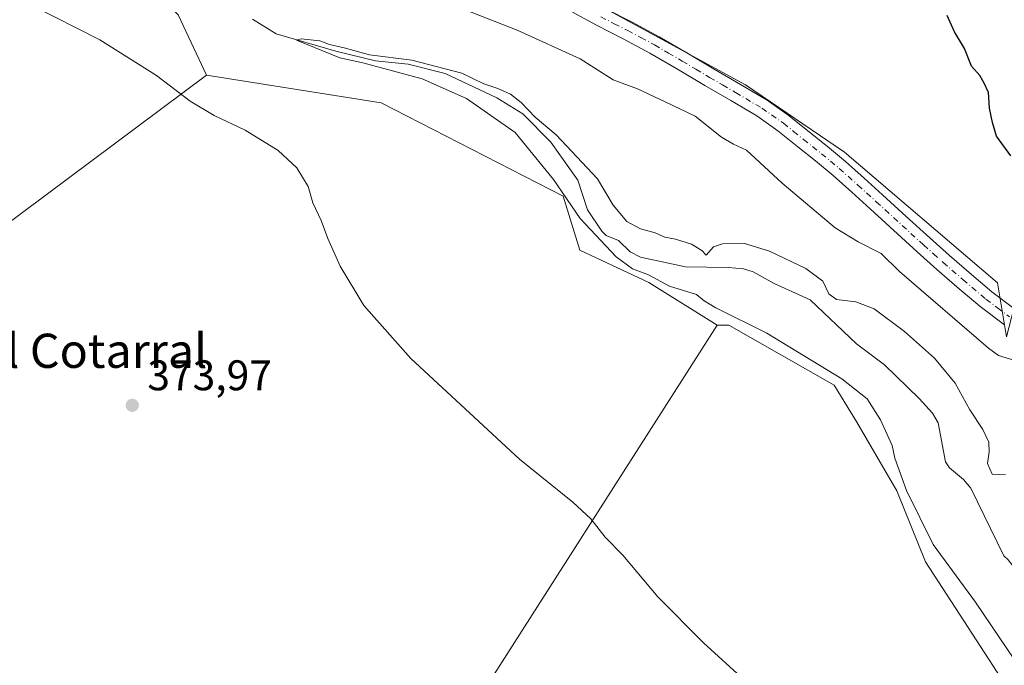
# Model space of a CAD drawing. Units: metres. Extents: x 556507 to 559959, y 4700908 to 4703244.
# Drawn here: x 558531 to 558762, y 4702636 to 4702787 of the extents above; entities that cross this region are included whole.
import ezdxf
from ezdxf.enums import TextEntityAlignment as Align

# ---------------------------------------------------------------- set-up
doc = ezdxf.new("R2010")
doc.units = ezdxf.units.M
doc.header["$MEASUREMENT"] = 0
doc.linetypes.add('DGN Style 4', pattern=[2.6384748266838614, 1.318413404963828, -0.6592067024819142, 0.001648016756204785, -0.6592067024819142])
for name, color, linetype, lineweight in [('Corriente natural lineal', 142, 'Continuous', 13), ('Cultivos herbáceos CxS', 92, 'Continuous', 0), ('Cultivos leñosos CxS', 92, 'Continuous', 0), ('Curva de nivel maestra', 30, 'Continuous', 30), ('Curva de nivel normal', 30, 'Continuous', 0), ('Matorral CxS', 135, 'Continuous', 0), ('Pista no pavimentada Cxs', 111, 'Continuous', 0), ('Pista no pavimentada eje', 91, 'DGN Style 4', 0), ('Punto de cota en terreno', 7, 'Continuous', 0), ('Rótulo de punto de cota en terreno', 7, 'Continuous', 0), ('Texto cartográfico', 7, 'Continuous', 0)]:
    doc.layers.add(name, color=color, linetype=linetype, lineweight=lineweight)
doc.styles.add('Style-Arial', font='txt')

# ---------------------------------------------------------------- blocks, each defined once
blk = doc.blocks.new('*U16')
at = {"layer": 'Cultivos leñosos CxS', "color": 92, "linetype": 'Continuous', "lineweight": 0}
blk.add_polyline3d([(558568.3158, 4702788.073899999, 369.0810999999958), (558574.8876999998, 4702774.011700001, 369.4257999999973), (558494.2472999999, 4702713.888900001, 374.7834000000003), (558453.4221000001, 4702689.6007, 375.9161000000022), (558399.1372999996, 4702650.217499999, 377.1872000000003), (558284.8855, 4702569.7183, 376.5283999999957), (558270.6283999998, 4702554.24, 376.4226000000053), (558255.0201000003, 4702552.8201, 376.5212999999931), (558241.0741999997, 4702551.971000001, 376.6279000000068)], dxfattribs=at)
blk = doc.blocks.new('5PATER')
at = {"layer": 'Matorral CxS', "linetype": 'Continuous', "lineweight": 0}
h = blk.add_hatch(color=51, dxfattribs=at)
edge = h.paths.add_edge_path()
edge.add_ellipse((0, 0), major_axis=(-0.1095731443231308, -0.1110710700762829), ratio=0.9994222409660322, start_angle=0, end_angle=360)

msp = doc.modelspace()

# ---------------------------------------------------------------- linework, layer by layer
at = {"layer": 'Corriente natural lineal', "color": 142, "linetype": 'Continuous', "lineweight": 13}
for points in [[(558585.6597999996, 4702787.094500001, 365.7593000000052), (558591.2527999999, 4702783.692700001, 365.6153999999952), (558605.2359999996, 4702779.572899999, 365.5899999999965), (558614.4791000001, 4702777.3521, 365.4584000000032), (558622.1475999998, 4702776.5515, 365.4465000000055), (558630.7533, 4702774.4038, 365.4326000000001), (558642.8687000005, 4702768.6667, 365.2315999999992), (558648.9850000005, 4702764.908600001, 365.2317999999942), (558655.4967, 4702758.288600001, 365.152700000006), (558661.823, 4702749.433, 365.0458999999973), (558664.1359999999, 4702742.463, 365.0552000000025), (558667.4409999996, 4702737.4879, 364.9725999999937), (558668.4765999997, 4702736.504699999, 365.0954999999958), (558671.3750999998, 4702735.3147, 365.0175000000018), (558674.0756000001, 4702732.684400001, 364.8754000000045), (558676.5066000001, 4702731.397500001, 364.9033999999957), (558687.0503000002, 4702729.183800001, 364.6731), (558697, 4702729, 364.7320000000037)], [(558697, 4702729, 364.7320000000037), (558700.6308000004, 4702728.712200001, 364.6840999999986), (558702.8838999998, 4702728.010199999, 364.5776999999944), (558707.7797999998, 4702725.2731, 364.3555999999954), (558716.2226, 4702721.3991, 364.542300000001), (558727.0716000004, 4702711.167500001, 364.1088000000018), (558733.6489000004, 4702706.2544, 363.9321000000054), (558741.7459000004, 4702698.3729, 364.1251000000047), (558744.8466999996, 4702694.931399999, 364.2697999999946), (558746.2084999997, 4702692.660499999, 364.1775000000052), (558747.9039000003, 4702683.495800001, 363.670299999998), (558748.824, 4702682.152600001, 363.6503999999986), (558752.0990000004, 4702679.374500001, 363.4127000000008), (558753.8025000002, 4702677.397399999, 363.3573999999935), (558761.5182999996, 4702661.5625, 362.9274000000005), (558762.5322000004, 4702660.581800001, 362.8847999999998), (558778.1667, 4702640.4573, 362.678700000004), (558791.9250999996, 4702622.042199999, 362.4679999999935), (558803.9901000002, 4702612.728900001, 362.1794999999984), (558823.8868000006, 4702607.013900001, 361.9443000000028), (558836.1634999998, 4702606.273, 361.9946999999956), (558840.0794000002, 4702609.3422, 361.8570000000037), (558843.8733000001, 4702611.5854, 361.7593999999954)]]:
    msp.add_polyline3d(points, dxfattribs=at)
at = {"layer": 'Cultivos herbáceos CxS', "color": 92, "linetype": 'Continuous', "lineweight": 0, "extrusion": (0.3519858104877899, -0.1407018657758202, 0.9253696419174647), "elevation": -464689.3822448599, "flags": 128}
msp.add_lwpolyline([(4574133.562447017, 1135358.268329505), (4574021.15465893, 1135381.440811869), (4574008.379379264, 1135382.606308142)], dxfattribs=at)
at = {"layer": 'Cultivos herbáceos CxS', "color": 92, "linetype": 'Continuous', "lineweight": 0}
for points in [[(558574.8876999998, 4702774.011700001, 369.4257999999973), (558494.2472999999, 4702713.888900001, 374.7834000000003), (558453.4221000001, 4702689.6007, 375.9161000000022), (558399.1372999996, 4702650.217499999, 377.1872000000003), (558284.8855, 4702569.7183, 376.5283999999957), (558270.6283999998, 4702554.24, 376.4226000000053)], [(558494.2472999999, 4702713.888900001, 374.7834000000003), (558574.8876999998, 4702774.011700001, 369.4257999999973), (558615.7755000005, 4702767.504100001, 367.4802999999956), (558658.4332999997, 4702745.670700001, 365.514599999995), (558662.2917, 4702733.021700001, 366.6533999999957), (558678.4798999997, 4702725.4781, 365.5580000000046), (558694.4890999999, 4702715.470899999, 366.2602999999945), (558632.8542999999, 4702619.0527, 375.0442000000039), (558627.1108999997, 4702607.590399999, 375.4860000000044), (558623.3300999999, 4702607.420100001, 375.4891999999964), (558615.8201000001, 4702606.5601, 375.4615999999951), (558606.1300999997, 4702604.890100001, 375.4095999999991), (558564.5301000001, 4702596.130100001, 375.559500000003), (558554.0867, 4702594.199300001, 375.4042000000045), (558547.3300999999, 4702592.950099999, 375.6610999999975), (558526.9001000002, 4702589.700099999, 375.4416999999958)], [(558574.8876999998, 4702774.011700001, 369.4257999999973), (558615.7755000005, 4702767.504100001, 367.4802999999956), (558658.4332999997, 4702745.670700001, 365.514599999995), (558662.2917, 4702733.021700001, 366.6533999999957), (558678.4798999997, 4702725.4781, 365.5580000000046), (558694.4890999999, 4702715.470899999, 366.2602999999945)]]:
    msp.add_polyline3d(points, dxfattribs=at)
at = {"layer": 'Cultivos leñosos CxS', "color": 92, "linetype": 'Continuous', "lineweight": 0, "extrusion": (0.3519858104877899, -0.1407018657758202, 0.9253696419174647), "elevation": -464689.3822448599, "flags": 128}
msp.add_lwpolyline([(4574133.562447017, 1135358.268329505), (4574021.15465893, 1135381.440811869), (4574008.379379264, 1135382.606308142)], dxfattribs=at)
at = {"layer": 'Cultivos leñosos CxS', "color": 92, "linetype": 'Continuous', "lineweight": 0}
for points in [[(558911.1265000004, 4703075.386499999, 378.6799000000028), (558911.3397000004, 4703073.325099999, 378.6855999999971), (558872.2346999999, 4702923.9485, 377.7881000000052), (558865.8852000004, 4702917.265100001, 377.6324000000022), (558820.5505999997, 4702938.119700001, 378.1925000000047), (558762.1546999998, 4702712.7851, 371.8255000000063), (558760.0491000004, 4702725.422300001, 373.3399999999965), (558724.2446999997, 4702755.962099999, 373.3536000000022), (558701.0768999998, 4702771.7589, 372.8383000000031), (558664.7896999996, 4702791.458500001, 373.0175000000018), (558704.6173, 4702892.3433, 377.0666000000056), (558748.4748999998, 4703003.4363, 378.3076000000001), (558819.7884999998, 4703193.1975, 379.715400000001), (558834.9628999997, 4703234.934599999, 380.1925999999949), (558901.1546, 4703235.4824, 379.9033999999957), (558883.8119000001, 4703168.676700001, 379.446299999996), (558862.5607000003, 4703086.8147, 378.8494000000064), (558863.1019000001, 4703086.6873, 378.8442000000068)], [(558724.2801000001, 4702586.9301, 373.5473999999958), (558714.0201000003, 4702590.1801, 373.5344999999944), (558699.5601000004, 4702594.110099999, 373.7584000000061), (558675.5800999999, 4702599.950099999, 374.305600000007), (558653.6401000004, 4702604.9301, 374.6834999999992), (558638.3901000004, 4702607.460100001, 375.1845999999932), (558630.8800999997, 4702607.7601, 375.3859999999986), (558627.1108999997, 4702607.590399999, 375.4860000000044), (558632.8542999999, 4702619.0527, 375.0442000000039), (558694.4890999999, 4702715.470899999, 366.2602999999945), (558697.1579, 4702715.471100001, 366.0731999999989), (558721.8394999999, 4702701.4625, 365.8757000000041), (558727.1759000003, 4702692.790100001, 366.500199999995), (558736.5144999997, 4702676.7805, 366.0668000000005), (558743.1847000001, 4702660.1031, 366.1771000000008), (558753.1904999996, 4702644.760500001, 366.5504999999976), (558770.5336999996, 4702618.077500001, 369.3677000000025), (558789.8787000002, 4702598.064900001, 370.7102000000014), (558787.2264999999, 4702588.4529, 371.0884999999981), (558784.7899000002, 4702583.5255, 371.0953000000009), (558739.9718000004, 4702589.6545, 372.973800000007)]]:
    msp.add_polyline3d(points, close=True, dxfattribs=at)
for points in [[(558302.0355000002, 4703079.4157, 372.9621999999945), (558301.4981000006, 4703060.608100001, 373.3935000000056), (558294.7440999998, 4703041.194900001, 373.9667999999947), (558293.8998999996, 4703019.249299999, 373.0662000000011), (558293.8992999997, 4703003.2125, 372.6098999999958), (558304.8705000002, 4702988.863299999, 372.3956999999937), (558326.5818999996, 4702972.641899999, 371.036300000007), (558340.3198999995, 4702939.9077, 371.755799999999), (558361.2953000005, 4702927.9901, 371.0488999999943), (558369.7779000001, 4702908.788899999, 374.3524999999936), (558400.4846999999, 4702880.1987, 374.9045999999944), (558431.0034999996, 4702872.2567, 371.7940999999992), (558443.3698000005, 4702872.2565, 369.7011999999959), (558443.6013000002, 4702872.188899999, 369.6897999999928), (558456.0756999999, 4702868.550100001, 369.5181000000011), (558471.9594999999, 4702865.902899999, 368.1793999999936), (558489.4303000001, 4702854.784299999, 367.9621999999945), (558509.5489999996, 4702839.430500001, 367.7293000000063), (558539.1967000002, 4702812.9573, 367.7434999999969), (558556.6682000002, 4702799.721700001, 367.8111999999965), (558568.3158, 4702788.073899999, 369.0810999999958), (558574.8876999998, 4702774.011700001, 369.4257999999973)], [(558664.7896999996, 4702791.458500001, 373.0175000000018), (558701.0768999998, 4702771.7589, 372.8383000000031), (558724.2446999997, 4702755.962099999, 373.3536000000022), (558760.0491000004, 4702725.422300001, 373.3399999999965), (558762.1546999998, 4702712.7851, 371.8255000000063)], [(558574.8876999998, 4702774.011700001, 369.4257999999973), (558494.2472999999, 4702713.888900001, 374.7834000000003), (558453.4221000001, 4702689.6007, 375.9161000000022), (558399.1372999996, 4702650.217499999, 377.1872000000003), (558284.8855, 4702569.7183, 376.5283999999957), (558270.6283999998, 4702554.24, 376.4226000000053)], [(558724.2801000001, 4702586.9301, 373.5473999999958), (558739.9718000004, 4702589.6545, 372.973800000007), (558784.7899000002, 4702583.5255, 371.0953000000009), (558787.2264999999, 4702588.4529, 371.0884999999981), (558789.8787000002, 4702598.064900001, 370.7102000000014), (558770.5336999996, 4702618.077500001, 369.3677000000025), (558753.1904999996, 4702644.760500001, 366.5504999999976), (558743.1847000001, 4702660.1031, 366.1771000000008), (558736.5144999997, 4702676.7805, 366.0668000000005), (558727.1759000003, 4702692.790100001, 366.500199999995), (558721.8394999999, 4702701.4625, 365.8757000000041), (558697.1579, 4702715.471100001, 366.0731999999989), (558694.4890999999, 4702715.470899999, 366.2602999999945)]]:
    msp.add_polyline3d(points, dxfattribs=at)
at = {"layer": 'Curva de nivel maestra', "color": 30, "linetype": 'Continuous', "lineweight": 30, "elevation": 375, "flags": 128}
msp.add_lwpolyline([(558763.1699999999, 4702755.120100001), (558759.8700000001, 4702759.710100001), (558758.9400000004, 4702762.9301), (558758.2300000004, 4702766.2401), (558757.9900000002, 4702769.9101), (558756.9600000001, 4702772.100099999), (558755.9400000004, 4702773.950099999), (558753.9600000001, 4702776.0601), (558752.3600000005, 4702780.220100001), (558750, 4702784.120100001), (558748.29, 4702787.940099999)], dxfattribs=at)
at = {"layer": 'Curva de nivel normal', "color": 30, "linetype": 'Continuous', "lineweight": 0, "flags": 128}
for points, elevation in [([(558533.9299999997, 4702790.360099999), (558549.9600000001, 4702782.290100001), (558563.2199999997, 4702773.890100001), (558571.1299999999, 4702767.880100001), (558576.7400000002, 4702764.530099999), (558583.9400000004, 4702761.140100001), (558591.6699999999, 4702756.390100001), (558596.04, 4702752.300100001), (558598.7300000004, 4702747.960100001), (558599.8099999996, 4702744.100099999), (558601.7400000002, 4702739.970100001), (558603.3200000003, 4702735.7501), (558606.2300000004, 4702729.3301), (558611.7699999996, 4702720.090100001), (558622.7300000004, 4702707.720100001), (558648.1900000004, 4702684.170100001), (558660.6799999997, 4702674.100099999), (558664.8600000005, 4702670.170100001), (558668.2199999997, 4702665.9101), (558672.3499999996, 4702661.670100001), (558680.5300000003, 4702651.940099999), (558691.2199999997, 4702641.190099999), (558700.8600000005, 4702632.420100001)], 370), ([(558764.6900000004, 4702707.090100001), (558760.3399999999, 4702708.440099999), (558757.9900000002, 4702710.120100001), (558737.1200000001, 4702728.050100001), (558732.8799999999, 4702732.2601), (558727.4900000002, 4702735.0101), (558722.0800000001, 4702738.280099999), (558709.6600000003, 4702748.710100001), (558701.29, 4702756.470100001), (558698.29, 4702757.840100001), (558695.4500000002, 4702759.4801), (558689.2699999996, 4702764.370100001), (558682.3200000003, 4702767.780099999), (558675.7800000003, 4702770.8101), (558670.0899999999, 4702772.920100001), (558662.3700000001, 4702777.8201), (558647.6399999997, 4702784.4901), (558629.6600000003, 4702791.540100001)], 370), ([(558761.9600000001, 4702680.460100001), (558758.8099999996, 4702680.6601), (558757.7000000002, 4702683.110099999), (558758.1200000001, 4702685.870100001), (558758.0199999996, 4702688.100099999), (558756.6699999999, 4702691.090100001), (558753.5800000001, 4702695.670100001), (558750.1500000004, 4702701.9101), (558745.3300000001, 4702707.7501), (558738.2800000003, 4702714.040100001), (558731.2300000004, 4702719.3201), (558726.9000000004, 4702720.9901), (558722.4100000003, 4702721.5101), (558720.5899999999, 4702722.8101), (558719.2000000002, 4702725.800100001), (558715.2100000001, 4702728.770099999), (558706.7199999997, 4702732.8101), (558700.8399999999, 4702734.600099999), (558695.6799999997, 4702734.5701), (558693.6299999999, 4702733.8101), (558691.9000000004, 4702731.890100001), (558690.8499999996, 4702732.940099999), (558688.4199999999, 4702734.4801), (558684.6799999997, 4702735.6501), (558682.2000000002, 4702736.130100001), (558679.9299999997, 4702737.140100001), (558676.4900000002, 4702738.020099999), (558673.3200000003, 4702739.720100001), (558670.1299999999, 4702743.5601), (558666.4100000003, 4702749.710100001), (558656.79, 4702760.020099999), (558651.8799999999, 4702764.190099999), (558648.5800000001, 4702767.600099999), (558646.0999999996, 4702769.550100001), (558643.1500000004, 4702770.840100001), (558639.8399999999, 4702771.940099999), (558634.6799999997, 4702774.460100001), (558622.9800000004, 4702777.4901), (558613.0499999998, 4702778.770099999), (558607.1799999997, 4702780.350099999), (558603.6799999997, 4702781.130100001), (558601.4400000004, 4702782.020099999), (558597.1200000001, 4702782.4801), (558595.9900000002, 4702782.200099999), (558606.1200000001, 4702778.020099999), (558611.54, 4702776.840100001), (558625.3700000001, 4702773.140100001), (558635.7599999999, 4702768.520099999), (558647.1500000004, 4702760.5801), (558656.1799999997, 4702749.610099999), (558662.4000000004, 4702740.460100001), (558670.79, 4702731.5101), (558674.6200000001, 4702728.670100001), (558678.3499999996, 4702727.280099999), (558683.2999999998, 4702724.6601), (558689.5899999999, 4702722.6801), (558691.4000000004, 4702721.190099999), (558694.1299999999, 4702719.530099999), (558706.0999999996, 4702713.6601), (558723.6600000003, 4702702.950099999), (558729.5300000003, 4702698.280099999), (558732.6900000004, 4702693.3301), (558735.4000000004, 4702687.370100001), (558736.0099999999, 4702684.420100001), (558738.7599999999, 4702676.860099999), (558745.0300000003, 4702664.1801), (558754.9000000004, 4702650.670100001), (558764.0899999999, 4702637.2401)], 365)]:
    msp.add_lwpolyline(points, dxfattribs=dict(at, elevation=elevation))
at = {"layer": 'Matorral CxS', "color": 135, "linetype": 'Continuous', "lineweight": 0}
for points in [[(558302.0355000002, 4703079.4157, 372.9621999999945), (558301.4981000006, 4703060.608100001, 373.3935000000056), (558294.7440999998, 4703041.194900001, 373.9667999999947), (558293.8998999996, 4703019.249299999, 373.0662000000011), (558293.8992999997, 4703003.2125, 372.6098999999958), (558304.8705000002, 4702988.863299999, 372.3956999999937), (558326.5818999996, 4702972.641899999, 371.036300000007), (558340.3198999995, 4702939.9077, 371.755799999999), (558361.2953000005, 4702927.9901, 371.0488999999943), (558369.7779000001, 4702908.788899999, 374.3524999999936), (558400.4846999999, 4702880.1987, 374.9045999999944), (558431.0034999996, 4702872.2567, 371.7940999999992), (558443.3698000005, 4702872.2565, 369.7011999999959), (558443.6013000002, 4702872.188899999, 369.6897999999928), (558456.0756999999, 4702868.550100001, 369.5181000000011), (558471.9594999999, 4702865.902899999, 368.1793999999936), (558489.4303000001, 4702854.784299999, 367.9621999999945), (558509.5489999996, 4702839.430500001, 367.7293000000063), (558539.1967000002, 4702812.9573, 367.7434999999969), (558556.6682000002, 4702799.721700001, 367.8111999999965), (558568.3158, 4702788.073899999, 369.0810999999958), (558574.8876999998, 4702774.011700001, 369.4257999999973)], [(558664.7896999996, 4702791.458500001, 373.0175000000018), (558701.0768999998, 4702771.7589, 372.8383000000031), (558724.2446999997, 4702755.962099999, 373.3536000000022), (558760.0491000004, 4702725.422300001, 373.3399999999965), (558762.1546999998, 4702712.7851, 371.8255000000063)], [(558664.7896999996, 4702791.458500001, 373.0175000000018), (558701.0768999998, 4702771.7589, 372.8383000000031), (558724.2446999997, 4702755.962099999, 373.3536000000022), (558760.0491000004, 4702725.422300001, 373.3399999999965), (558762.1546999998, 4702712.7851, 371.8255000000063)], [(558770.5336999996, 4702618.077500001, 369.3677000000025), (558753.1904999996, 4702644.760500001, 366.5504999999976), (558743.1847000001, 4702660.1031, 366.1771000000008), (558736.5144999997, 4702676.7805, 366.0668000000005), (558727.1759000003, 4702692.790100001, 366.500199999995), (558721.8394999999, 4702701.4625, 365.8757000000041), (558697.1579, 4702715.471100001, 366.0731999999989), (558694.4890999999, 4702715.470899999, 366.2602999999945), (558678.4798999997, 4702725.4781, 365.5580000000046), (558662.2917, 4702733.021700001, 366.6533999999957), (558658.4332999997, 4702745.670700001, 365.514599999995), (558615.7755000005, 4702767.504100001, 367.4802999999956), (558574.8876999998, 4702774.011700001, 369.4257999999973), (558568.3158, 4702788.073899999, 369.0810999999958)], [(558574.8876999998, 4702774.011700001, 369.4257999999973), (558615.7755000005, 4702767.504100001, 367.4802999999956), (558658.4332999997, 4702745.670700001, 365.514599999995), (558662.2917, 4702733.021700001, 366.6533999999957), (558678.4798999997, 4702725.4781, 365.5580000000046), (558694.4890999999, 4702715.470899999, 366.2602999999945)], [(558724.2801000001, 4702586.9301, 373.5473999999958), (558739.9718000004, 4702589.6545, 372.973800000007), (558784.7899000002, 4702583.5255, 371.0953000000009), (558787.2264999999, 4702588.4529, 371.0884999999981), (558789.8787000002, 4702598.064900001, 370.7102000000014), (558770.5336999996, 4702618.077500001, 369.3677000000025), (558753.1904999996, 4702644.760500001, 366.5504999999976), (558743.1847000001, 4702660.1031, 366.1771000000008), (558736.5144999997, 4702676.7805, 366.0668000000005), (558727.1759000003, 4702692.790100001, 366.500199999995), (558721.8394999999, 4702701.4625, 365.8757000000041), (558697.1579, 4702715.471100001, 366.0731999999989), (558694.4890999999, 4702715.470899999, 366.2602999999945)]]:
    msp.add_polyline3d(points, dxfattribs=at)
at = {"layer": 'Pista no pavimentada Cxs', "color": 111, "linetype": 'Continuous', "lineweight": 0}
for points in [[(558668.2500999998, 4702789.590100001, 372.9471000000049), (558674.5301000001, 4702786.370100001, 372.9649000000064), (558680.8601000002, 4702783.0001, 373.001099999994), (558687.3901000004, 4702779.1801, 372.909799999994), (558693.7801000001, 4702775.360099999, 372.8086000000039), (558699.8800999997, 4702771.8101, 372.8772999999928), (558706.1401000004, 4702768.130100001, 372.9937000000064), (558711.2901, 4702764.4901, 373.0623000000051), (558716.0401, 4702760.670100001, 373.155700000003), (558720.2701000003, 4702757.3301, 373.2462999999989), (558724.4801000003, 4702753.8201, 373.3616999999941), (558728.8701, 4702749.9101, 373.4135999999999), (558733.1801000005, 4702746.0001, 373.354800000001), (558738.7200999996, 4702740.9301, 373.2520999999979), (558744.2200999996, 4702735.9001, 373.1711000000068), (558748.8000999996, 4702731.8301, 373.0985999999975), (558753.4301000005, 4702727.8101, 373.023000000001), (558758.7401000002, 4702723.3101, 372.9106000000029), (558764.1300999997, 4702719.2601, 372.7940999999992)], [(558668.2500999998, 4702789.590100001, 372.9471000000049), (558674.5301000001, 4702786.370100001, 372.9649000000064), (558680.8601000002, 4702783.0001, 373.001099999994), (558687.3901000004, 4702779.1801, 372.909799999994), (558693.7801000001, 4702775.360099999, 372.8086000000039), (558699.8800999997, 4702771.8101, 372.8772999999928), (558706.1401000004, 4702768.130100001, 372.9937000000064), (558711.2901, 4702764.4901, 373.0623000000051), (558716.0401, 4702760.670100001, 373.155700000003), (558720.2701000003, 4702757.3301, 373.2462999999989), (558724.4801000003, 4702753.8201, 373.3616999999941), (558728.8701, 4702749.9101, 373.4135999999999), (558733.1801000005, 4702746.0001, 373.354800000001), (558738.7200999996, 4702740.9301, 373.2520999999979), (558744.2200999996, 4702735.9001, 373.1711000000068), (558748.8000999996, 4702731.8301, 373.0985999999975), (558753.4301000005, 4702727.8101, 373.023000000001), (558758.7401000002, 4702723.3101, 372.9106000000029), (558764.1300999997, 4702719.2601, 372.7940999999992)], [(558761.7001, 4702715.590100001, 372.0694999999978), (558756.0000999998, 4702719.880100001, 372.1500999999989), (558750.5701000001, 4702724.4801, 372.297900000005), (558745.9001000002, 4702728.540100001, 372.4648000000016), (558741.2801000001, 4702732.640100001, 372.5264000000025), (558730.2301000003, 4702742.7501, 372.8880999999965), (558725.9401000004, 4702746.640100001, 372.9149000000034), (558721.6201, 4702750.4901, 372.8604999999953), (558717.5100999996, 4702753.920100001, 372.8717000000034), (558713.3000999996, 4702757.2301, 372.7026000000042), (558708.6401000004, 4702760.9901, 372.3901999999944), (558703.7600999996, 4702764.440099999, 372.2915999999968), (558697.6601, 4702768.030099999, 372.2212), (558691.5500999996, 4702771.5801, 372.1708000000072), (558685.1501000002, 4702775.4001, 372.3004999999976), (558678.7200999996, 4702779.170100001, 372.3705000000046), (558672.4901000002, 4702782.4801, 372.4945000000007), (558666.2200999996, 4702785.710100001, 372.4768999999943), (558660.6101000002, 4702788.710100001, 372.722299999994)], [(558761.7001, 4702715.590100001, 372.0694999999978), (558756.0000999998, 4702719.880100001, 372.1500999999989), (558750.5701000001, 4702724.4801, 372.297900000005), (558745.9001000002, 4702728.540100001, 372.4648000000016), (558741.2801000001, 4702732.640100001, 372.5264000000025), (558730.2301000003, 4702742.7501, 372.8880999999965), (558725.9401000004, 4702746.640100001, 372.9149000000034), (558721.6201, 4702750.4901, 372.8604999999953), (558717.5100999996, 4702753.920100001, 372.8717000000034), (558713.3000999996, 4702757.2301, 372.7026000000042), (558708.6401000004, 4702760.9901, 372.3901999999944), (558703.7600999996, 4702764.440099999, 372.2915999999968), (558697.6601, 4702768.030099999, 372.2212), (558691.5500999996, 4702771.5801, 372.1708000000072), (558685.1501000002, 4702775.4001, 372.3004999999976), (558678.7200999996, 4702779.170100001, 372.3705000000046), (558672.4901000002, 4702782.4801, 372.4945000000007), (558666.2200999996, 4702785.710100001, 372.4768999999943), (558660.6101000002, 4702788.710100001, 372.722299999994)]]:
    msp.add_polyline3d(points, dxfattribs=at)
at = {"layer": 'Pista no pavimentada eje', "color": 91, "linetype": 'DGN Style 4', "lineweight": 0}
msp.add_polyline3d([(558667.2351000002, 4702787.6501, 372.8034999999945), (558670.3701, 4702786.0351, 372.7311999999947), (558673.5100999996, 4702784.425100001, 372.7344000000012), (558676.6250999998, 4702782.770099999, 372.7546000000002), (558679.7901, 4702781.085100001, 372.7155999999959), (558683.0551000005, 4702779.175100001, 372.7157000000007), (558686.2701000003, 4702777.290100001, 372.6536999999953), (558689.4650999998, 4702775.380100001, 372.5776000000042), (558692.6651, 4702773.470100001, 372.5031000000017), (558695.7200999996, 4702771.6951, 372.4896000000008), (558698.7701000003, 4702769.920100001, 372.5332999999956), (558704.9501, 4702766.2851, 372.6472000000067), (558709.9650999998, 4702762.7401, 372.7563999999985), (558712.3400999998, 4702760.8301, 372.8778000000021), (558714.6700999998, 4702758.950099999, 372.9375), (558716.7751000002, 4702757.295100001, 372.9830999999977), (558718.8901000004, 4702755.6251, 373.0580999999947), (558723.0500999996, 4702752.155099999, 373.1637000000046), (558727.4051000001, 4702748.2751, 373.2424000000028), (558731.7050999999, 4702744.3751, 373.1429000000062), (558742.7500999998, 4702734.270099999, 372.9464000000008), (558745.0601000004, 4702732.220100001, 372.8818000000028), (558747.3501000004, 4702730.1851, 372.8393000000069), (558752.0000999998, 4702726.145099999, 372.7062000000006), (558757.3701, 4702721.595100001, 372.5424999999959), (558760.0651000004, 4702719.5701, 372.5540000000037), (558762.9151, 4702717.425100001, 372.420499999993)], dxfattribs=at)

# ---------------------------------------------------------------- block references
at = {"layer": 'Cultivos leñosos CxS', "color": 92, "linetype": 'Continuous', "lineweight": 0}
msp.add_blockref('*U16', (0, 0), dxfattribs=at)
at = {"layer": 'Punto de cota en terreno', "color": 7, "linetype": 'Continuous', "lineweight": 0, "xscale": 10, "yscale": 10, "zscale": 10}
msp.add_blockref('5PATER', (558557.5499999998, 4702696.75, 373.9700000000012), dxfattribs=at)

# ---------------------------------------------------------------- texts
at = {"layer": 'Rótulo de punto de cota en terreno', "color": 7, "linetype": 'Continuous', "lineweight": 0, "style": 'Style-Arial'}
msp.add_text('373,97', height=7.000000000000002, dxfattribs=at).set_placement((558561.0778000001, 4702700.277799999))
at = {"layer": 'Texto cartográfico', "color": 7, "linetype": 'Continuous', "lineweight": 0, "style": 'Style-Arial'}
msp.add_text('El Cotarral', height=8, dxfattribs=at).set_placement((558548.3712439026, 4702709.51015), align=Align.MIDDLE_CENTER)

doc.saveas('drawing.dxf')
